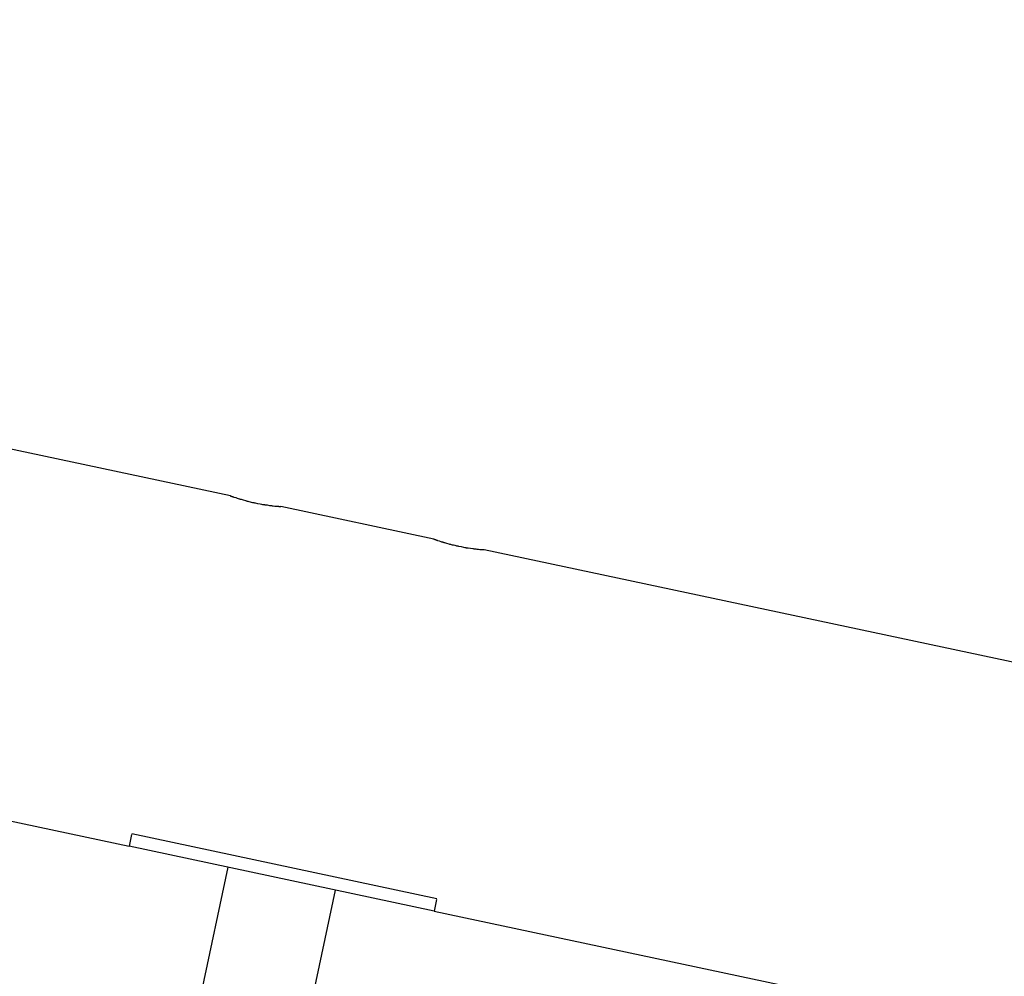
# Model space of a CAD drawing. Units: inches. Extents: x 80 to 217, y 26 to 183.
# Drawn here: x 118 to 122, y 159 to 162 of the extents above; entities that cross this region are included whole.
import ezdxf

# ---------------------------------------------------------------- set-up
doc = ezdxf.new("R2010")
doc.units = ezdxf.units.IN
doc.header["$MEASUREMENT"] = 0
doc.layers.add('Ebene 1', color=7, linetype='Continuous')

# ---------------------------------------------------------------- blocks, each defined once
blk = doc.blocks.new('block 2')
at = {"layer": 'Ebene 1', "color": 179, "lineweight": 25, "true_color": 0x1a171b}
for points in [[(118.9619, 160.5857), (110.348, 162.4166)], [(118.9604, 160.5859), (118.9626, 160.5852), (118.9628, 160.585), (118.9633, 160.585), (118.964, 160.5845), (118.9647, 160.5843), (118.966, 160.5838), (118.9678, 160.5831), (118.9695, 160.5824), (118.9717, 160.5818), (118.9728, 160.5814), (118.9741, 160.5811), (118.9752, 160.5807), (118.9765, 160.5804), (118.9822, 160.5783), (118.9883, 160.5764), (118.9919, 160.575), (118.9953, 160.574), (118.9972, 160.5737), (118.9993, 160.573), (119.001, 160.5723), (119.0031, 160.5719), (119.0108, 160.5695), (119.0196, 160.5669), (119.0218, 160.5666), (119.0239, 160.5659), (119.0263, 160.565), (119.0286, 160.5649), (119.033, 160.5635), (119.0377, 160.5623), (119.0422, 160.5613), (119.0472, 160.5602), (119.0496, 160.5595), (119.0518, 160.5592), (119.0542, 160.5585), (119.0568, 160.5582), (119.0666, 160.5561), (119.0758, 160.5542), (119.0808, 160.5535), (119.0854, 160.5525), (119.0863, 160.5525), (119.0876, 160.5521), (119.0889, 160.5521), (119.0899, 160.5518), (119.0923, 160.5514), (119.0944, 160.5511), (119.1033, 160.5501), (119.1118, 160.5487), (119.1135, 160.5487), (119.1156, 160.5482), (119.1174, 160.5478), (119.1195, 160.5475), (119.123, 160.5471), (119.1266, 160.5468), (119.1333, 160.5461), (119.1392, 160.5458), (119.1404, 160.5454), (119.1417, 160.5454), (119.1431, 160.5454), (119.1443, 160.5451), (119.1464, 160.5451), (119.1485, 160.5447), (119.1502, 160.5447), (119.1516, 160.5447), (119.1522, 160.5447), (119.1531, 160.5444), (119.1538, 160.5444), (119.1541, 160.5444), (119.1559, 160.5444), (119.1562, 160.5444)], [(119.7443, 160.4191), (119.1562, 160.5444)], [(119.7433, 160.4195), (119.745, 160.4188), (119.7453, 160.4188), (119.746, 160.4185), (119.7465, 160.4185), (119.7472, 160.4181), (119.7486, 160.4173), (119.7503, 160.4171), (119.752, 160.4164), (119.7541, 160.4157), (119.7553, 160.4152), (119.7567, 160.4148), (119.7577, 160.4142), (119.7591, 160.4138), (119.7648, 160.4121), (119.7708, 160.41), (119.7743, 160.4088), (119.7779, 160.408), (119.7796, 160.4071), (119.7817, 160.4067), (119.7834, 160.4061), (119.7855, 160.4054), (119.7935, 160.4033), (119.8022, 160.4007), (119.8042, 160.4), (119.8063, 160.3997), (119.8089, 160.399), (119.8109, 160.3983), (119.8156, 160.3973), (119.8201, 160.3962), (119.8251, 160.3952), (119.8296, 160.3938), (119.8321, 160.3933), (119.8347, 160.3926), (119.8368, 160.3924), (119.8392, 160.3916), (119.849, 160.3899), (119.8587, 160.388), (119.8631, 160.3871), (119.8678, 160.3864), (119.8692, 160.3859), (119.8702, 160.3859), (119.8714, 160.3856), (119.8723, 160.3856), (119.8749, 160.3852), (119.8769, 160.3849), (119.8857, 160.3835), (119.8943, 160.3825), (119.8959, 160.3821), (119.8981, 160.3818), (119.9002, 160.3818), (119.9019, 160.3814), (119.9059, 160.3811), (119.9095, 160.3807), (119.9157, 160.38), (119.9217, 160.3792), (119.9231, 160.3792), (119.9243, 160.379), (119.9257, 160.379), (119.9267, 160.379), (119.9291, 160.3785), (119.931, 160.3785), (119.9326, 160.3785), (119.9345, 160.3783), (119.9351, 160.3783), (119.9355, 160.3783), (119.9362, 160.3783), (119.9369, 160.3783), (119.9384, 160.3778), (119.9386, 160.3778)], [(125.5753, 159.1798), (119.9386, 160.3778)], [(117.3229, 159.5026), (118.5716, 159.2373)], [(118.581, 159.2824), (118.5716, 159.2373)], [(118.5819, 159.2861), (119.756, 159.0365)], [(119.7453, 158.9879), (118.5716, 159.2373)], [(118.9512, 159.1565), (118.7487, 158.2034)], [(119.1683, 158.1392), (119.3657, 159.0683)], [(119.7548, 159.033), (119.7453, 158.9879)], [(119.7453, 158.9879), (126.2376, 157.6078)]]:
    blk.add_lwpolyline(points, dxfattribs=at)

msp = doc.modelspace()

# ---------------------------------------------------------------- block references
at = {"layer": 'Ebene 1'}
msp.add_blockref('block 2', (0, 0), dxfattribs=at)

doc.saveas('drawing.dxf')
